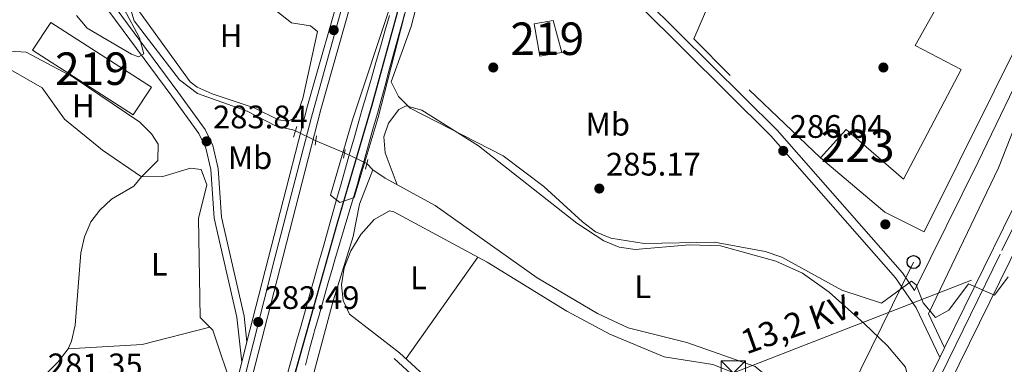
# Model space of a CAD drawing. Units: metres. Extents: x 601330 to 608271, y 4678274 to 4683002.
# Drawn here: x 603567 to 603870, y 4682440 to 4682546 of the extents above; entities that cross this region are included whole.
import ezdxf
from ezdxf.enums import TextEntityAlignment as Align

# ---------------------------------------------------------------- set-up
doc = ezdxf.new("R2010")
doc.units = ezdxf.units.M
doc.header["$MEASUREMENT"] = 0
for name, pattern in [('DGN Style 2', [87.36670000000001, 52.42002, -34.94668000000001]), ('DGN Style 3', [122.31338000000002, 87.36670000000001, -34.94668000000001]), ('DGN Style 4', [139.87408670000002, 69.89336000000002, -34.94668000000001, 0.0873667, -34.94668000000001]), ('DGN Style 5', [61.15669000000001, 26.21001, -34.94668000000001]), ('DGN Style 7', [174.73340000000005, 78.63003, -34.94668000000001, 26.21001, -34.94668000000001])]:
    doc.linetypes.add(name, pattern=pattern)
for name, color, linetype, lineweight in [('Nivel 13', 7, 'Continuous', 0), ('Nivel 15', 7, 'Continuous', 0), ('Nivel 16', 7, 'Continuous', 0), ('Nivel 17', 7, 'Continuous', 0), ('Nivel 21', 7, 'Continuous', 0), ('Nivel 22', 7, 'Continuous', 0), ('Nivel 23', 7, 'Continuous', 0), ('Nivel 24', 7, 'Continuous', 0), ('Nivel 32', 7, 'Continuous', 0), ('Nivel 33', 7, 'Continuous', 0), ('Nivel 36', 7, 'Continuous', 0), ('Nivel 37', 7, 'Continuous', 0), ('Nivel 41', 7, 'Continuous', 0), ('Nivel 44', 7, 'Continuous', 0), ('Nivel 48', 7, 'Continuous', 0), ('Nivel 5', 7, 'Continuous', 0), ('Nivel 52', 7, 'Continuous', 0), ('Nivel 54', 7, 'Continuous', 0), ('Nivel 7', 7, 'Continuous', 0)]:
    doc.layers.add(name, color=color, linetype=linetype, lineweight=lineweight)
doc.styles.add('Style-Arial', font='txt')
doc.styles.add('Style-Arial Narrow', font='txt')
doc.styles.add('Style-Helvetica-Narrow-Oblique', font='txt')

# ---------------------------------------------------------------- blocks, each defined once
blk = doc.blocks.new('5PATER')
at = {"layer": 'Nivel 7', "linetype": 'Continuous', "lineweight": 0}
h = blk.add_hatch(color=51, dxfattribs=at)
edge = h.paths.add_edge_path()
edge.add_ellipse((0.001245748251676559, 0.00372222438454628), major_axis=(-1.095731442372465, -1.110710699892244), ratio=0.9994222409660318, start_angle=0, end_angle=360)
blk = doc.blocks.new('5PERFI')
at = {"layer": 'Nivel 17', "linetype": 'Continuous', "lineweight": 0}
h = blk.add_hatch(color=7, dxfattribs=at)
edge = h.paths.add_edge_path()
edge.add_arc((-0.001135151833295822, 0.004649780690670013), 1.559999999766158, 315.0000000018422, 675.0000000018422)
blk = doc.blocks.new('5TME')
at = {"layer": 'Nivel 32', "color": 7, "linetype": 'Continuous', "lineweight": 0}
for p, q in [((-37.49965077638626, 37.49965074658394), (37.49965074658394, -37.49965074658394)), ((37.19965353608131, 37.79964795708656), (-37.19965356588364, -37.79964795708656))]:
    blk.add_line(p, q, dxfattribs=at)
at = {"layer": 'Nivel 32', "color": 7, "linetype": 'Continuous', "lineweight": 0, "flags": 128}
blk.add_lwpolyline([(-37.49965077638626, -37.49965074658394), (37.49965074658394, -37.49965074658394), (37.49965074658394, 37.49965074658394), (-37.49965077638626, 37.49965074658394), (-37.19965356588364, -37.79964795708656)], dxfattribs=at)
blk = doc.blocks.new('5PTT')
at = {"layer": 'Nivel 33', "color": 7, "linetype": 'Continuous', "lineweight": 30}
blk.add_circle((-0.01813280582427979, -0.003154546022415161, 0.02285346818143807), 19.94981428391547, dxfattribs=at)

msp = doc.modelspace()

# ---------------------------------------------------------------- linework, layer by layer
at = {"layer": 'Nivel 13', "color": 4, "linetype": 'Continuous', "lineweight": 0, "extrusion": (-0.07627277938451145, 0.03159995967689748, 0.9965861255673691), "elevation": 102206.5342277321, "flags": 128}
msp.add_lwpolyline([(-4556990.465058133, -1230307.238371171), (-4556990.465058133, -1230316.807211231)], dxfattribs=at)
at = {"layer": 'Nivel 13', "color": 4, "linetype": 'Continuous', "lineweight": 0, "extrusion": (-0.06842674542504346, 0.07028616785507182, 0.9951771878006372), "elevation": 288090.4416949214, "flags": 128}
msp.add_lwpolyline([(-3698896.231632967, -2919828.19497573), (-3698896.231632967, -2919830.845503978)], dxfattribs=at)
at = {"layer": 'Nivel 13', "color": 4, "linetype": 'Continuous', "lineweight": 0}
for points in [[(603600.7800000012, 4682559.07, 284.42), (603600.8500000015, 4682549.77, 284.42), (603602.1400000006, 4682545.32, 284.42), (603616.1000000015, 4682527.140000001, 284.69), (603621.6000000015, 4682522.98, 284.69), (603636.9299999997, 4682517.57, 284.69), (603645.8099999987, 4682512.93, 284.47), (603650.9899999984, 4682511.75, 283.89), (603651.7800000012, 4682511.469999999, 282.96)], [(603675.5700000003, 4682499.530000001, 284.42), (603671.4499999993, 4682488.870000001, 284.5), (603669.5599999987, 4682479, 284.16), (603663.3999999985, 4682459.149999999, 284.28), (603652.8599999994, 4682420.050000001, 284.29)], [(603675.5700000003, 4682499.530000001, 284.42), (603679.3399999999, 4682496.870000001, 284.29), (603694.7199999988, 4682488.550000001, 284), (603726.0700000003, 4682466.239999998, 283.91), (603744.6499999985, 4682455.23, 284.07), (603754.0899999999, 4682450.850000001, 284.16), (603772.1700000018, 4682446.359999999, 284.11), (603793.1900000013, 4682438.960000001, 284.01), (603822.3999999985, 4682414.719999999, 283.73), (603829.9899999984, 4682406.98, 283.23)]]:
    msp.add_polyline3d(points, dxfattribs=at)
at = {"layer": 'Nivel 15', "color": 51, "linetype": 'Continuous', "lineweight": 13, "elevation": 288.74, "flags": 128}
msp.add_lwpolyline([(603601.8900000006, 4682516.41), (603570.9100000001, 4682536.300000001), (603576.4800000004, 4682544.809999999), (603607.4600000009, 4682524.93), (603601.8900000006, 4682516.41)], dxfattribs=at)
at = {"layer": 'Nivel 15', "color": 1, "linetype": 'Continuous', "lineweight": 13}
msp.add_polyline3d([(603815.7399999984, 4682633.02, 294.85), (603898.4899999984, 4682616.16, 294.18), (603909.6400000006, 4682610.129999999, 293.92), (603845.1099999994, 4682480.449999999, 297.37), (603832.9899999984, 4682486.41, 292.72), (603813.2800000012, 4682503.210000001, 292.46), (603821.1099999994, 4682511.890000001, 291.8), (603838.7699999996, 4682496.57, 293.12), (603856.5100000016, 4682530.32, 294.45), (603842.3299999982, 4682537.760000002, 293.39), (603852.4299999997, 4682555.699999999, 293.52), (603860.8599999994, 4682551.43, 292.46), (603865.3900000006, 4682560.850000001, 292.19), (603869.7899999991, 4682558.23, 294.05), (603880.3099999987, 4682579.449999999, 294.45), (603798.2699999996, 4682595.390000001, 295.64)], dxfattribs=at)
at = {"layer": 'Nivel 15', "color": 51, "linetype": 'Continuous', "lineweight": 13}
msp.add_polyline3d([(603726.9100000001, 4682534.43, 287.81), (603725.2300000004, 4682544.379999999, 288.34), (603731, 4682545.440000001, 288.74), (603733.6499999985, 4682535.559999999, 288.08), (603726.9100000001, 4682534.43, 287.81)], dxfattribs=at)
at = {"layer": 'Nivel 16', "color": 1, "linetype": 'Continuous', "lineweight": 13, "extrusion": (-0.02615745250856951, -0.002920032522809318, 0.9996535705374776), "elevation": -29175.99630328373, "flags": 128}
msp.add_lwpolyline([(-4586635.565704435, 1119175.267619438), (-4586647.967838837, 1119165.389175113), (-4586700.603924161, 1119195.404448252)], dxfattribs=at)
at = {"layer": 'Nivel 16', "color": 1, "linetype": 'Continuous', "lineweight": 13, "extrusion": (0.00957882624842878, -0.00909879395351891, 0.9999127252097025), "elevation": -36531.26471466545, "flags": 128}
msp.add_lwpolyline([(603782.7973104157, 4682364.645483695), (603760.8444858268, 4682385.496346813)], dxfattribs=at)
at = {"layer": 'Nivel 21', "color": 7, "linetype": 'Continuous', "lineweight": 13, "extrusion": (0.8748908078843769, -0.4332930911497362, 0.2163866249132073), "elevation": -1500499.125220564, "flags": 128}
msp.add_lwpolyline([(4464032.956045348, 332858.9375580549), (4464104.073410172, 332860.0847373093), (4464179.854226362, 332859.992553262)], dxfattribs=at)
at = {"layer": 'Nivel 21', "color": 1, "linetype": 'DGN Style 2', "lineweight": 0, "flags": 128}
for points, elevation in [([(603652.2100000009, 4682512.809999999), (603651.1499999985, 4682509.489999998)], 283.63), ([(603666.5500000007, 4682503.109999999), (603667.0100000016, 4682505.739999998)], 284.95), ([(603673.2899999991, 4682499.690000001), (603674.0500000007, 4682502.670000002)], 284.95)]:
    msp.add_lwpolyline(points, dxfattribs=dict(at, elevation=elevation))
at = {"layer": 'Nivel 21', "color": 1, "linetype": 'DGN Style 2', "lineweight": 0, "extrusion": (0.006423685167095272, 0.04306788918847966, 0.9990514967656686), "elevation": 205826.8929600533, "flags": 128}
msp.add_lwpolyline([(93713.34740660712, -4715838.008505877), (93713.34740660712, -4715840.993970666)], dxfattribs=at)
at = {"layer": 'Nivel 21', "color": 7, "linetype": 'Continuous', "lineweight": 13}
for points in [[(603673.25, 4682080.710000001, 282.48), (603686.9400000013, 4682108.68, 282.63), (603713.0100000016, 4682162.510000002, 281.57), (603768.2100000009, 4682275.190000001, 281.89), (603794.8299999982, 4682329.420000002, 282.84), (603849.9600000009, 4682441.719999999, 284.81), (603851.4299999997, 4682444.710000001, 284.86), (603881.6400000006, 4682506.239999998, 285.94), (603939.1499999985, 4682622.289999999, 285.79), (603942.4100000001, 4682628.870000001, 285.78), (604031.1999999993, 4682808.030000001, 285.54), (604044.6799999997, 4682837.640000001, 285.4), (604058.1799999997, 4682876.27, 285.54), (604072.3399999999, 4682923.129999999, 285.46), (604076.5100000016, 4682940.170000002, 285.46)], [(603765.8500000015, 4682896.66, 283.85), (603754.5500000007, 4682855.719999999, 283.52), (603740.0899999999, 4682807.859999999, 283.82), (603695.7199999988, 4682653.02, 285.18), (603670.4699999988, 4682556.530000001, 284.11), (603659.5599999987, 4682518.07, 283.32), (603626.8500000015, 4682390.66, 282.68), (603593.2100000009, 4682281.370000001, 281.46), (603576.3900000006, 4682225.600000001, 282.26), (603558.5899999999, 4682168.300000001, 281.71), (603524.7300000004, 4682048.870000001, 282.49), (603459.129999999, 4681833.5, 283.06), (603450.629999999, 4681807.93, 283.09), (603439.4100000001, 4681785.039999999, 283.58)], [(603761.4899999984, 4682897.879999999, 283.85), (603750.4899999984, 4682856.899999999, 283.52), (603736.0300000012, 4682809.050000001, 283.82), (603691.6400000006, 4682654.140000001, 285.18), (603666.3900000006, 4682557.640000001, 284.11), (603655.4800000004, 4682519.170000002, 283.32), (603636.8399999999, 4682446.57, 282.95), (603635.2399999984, 4682440.330000002, 282.92), (603622.7899999991, 4682391.800000001, 282.68), (603589.1700000018, 4682282.609999999, 281.46), (603576.5899999999, 4682240.899999999, 282.06), (603575.6999999993, 4682237.949999999, 282.1), (603572.3500000015, 4682226.830000002, 282.26), (603554.5300000012, 4682169.5, 281.71), (603520.6700000018, 4682050.059999999, 282.49), (603491.6000000015, 4681954.620000001, 282.74), (603490.8099999987, 4681952, 282.75), (603455.1000000015, 4681834.780000001, 283.06), (603446.7100000009, 4681809.539999999, 283.09)]]:
    msp.add_polyline3d(points, dxfattribs=at)
at = {"layer": 'Nivel 21', "color": 7, "linetype": 'Continuous', "lineweight": 0}
for points in [[(603849.9600000009, 4682441.719999999, 284.86), (603842.6799999997, 4682456.989999998, 285.5), (603836.3500000015, 4682466.219999999, 285.39), (603797.9800000004, 4682509.899999999, 286.56), (603757.7699999996, 4682549.879999999, 287.65), (603754.1099999994, 4682552, 287.65), (603748.1099999994, 4682552.989999998, 287.65), (603711.3099999987, 4682551.379999999, 287.12), (603705.379999999, 4682553.690000001, 286.89), (603701.3299999982, 4682560.57, 286.83), (603703.8500000015, 4682577.289999999, 287.55), (603715.5500000007, 4682615.77, 288.67), (603720.0599999987, 4682635.219999999, 288.45), (603723.8099999987, 4682649.18, 287.4), (603728.3299999982, 4682658.73, 286.57), (603743.9899999984, 4682677.699999999, 284.74), (603745.7699999996, 4682680.940000001, 284.46), (603749.4600000009, 4682703.199999999, 284.33), (603753.2800000012, 4682719.5, 284.33), (603755.8000000007, 4682723.870000001, 284.33), (603790.6400000006, 4682764.190000001, 284.31)], [(603702.8500000015, 4682747.219999999, 282.97), (603691.4400000013, 4682709.93, 283.77), (603678.8599999994, 4682663.640000001, 284.87), (603678.2100000009, 4682658.77, 285.39), (603683.1499999985, 4682647.629999999, 286.06), (603683.4100000001, 4682642.050000001, 285.46), (603682.0899999999, 4682630.32, 285.28), (603679.6900000013, 4682625.41, 285.26), (603675.8500000015, 4682621.32, 285.25), (603656.0899999999, 4682604.59, 285.76), (603644.25, 4682595.129999999, 286.06), (603598.0799999982, 4682561.649999999, 285.39), (603595.9100000001, 4682558.030000001, 285.39), (603595.5399999991, 4682551.350000001, 285.39), (603596.3299999982, 4682549.5, 285.39), (603615.5899999999, 4682523.469999999, 285.26), (603624, 4682511.870000001, 284.06), (603626.3999999985, 4682506.969999999, 283.88), (603628.0100000016, 4682499.91, 283.67), (603629.0500000007, 4682484.940000001, 283.28), (603635.9499999993, 4682454.48, 282.26), (603636.8399999999, 4682446.57, 282.92)], [(603942.4100000001, 4682628.870000001, 285.78), (603929.75, 4682627.620000001, 286.97), (603925.3900000006, 4682626.030000001, 287.24), (603921.3099999987, 4682623, 287.53), (603914.9200000018, 4682613.719999999, 288.28), (603905.5399999991, 4682595.850000001, 289.51), (603894.6499999985, 4682573.350000001, 289.64), (603878.2399999984, 4682536.239999998, 288.99), (603861.7600000016, 4682501.949999999, 288.3), (603842.1400000006, 4682462.390000001, 285.45)], [(603682.129999999, 4682441.379999999, 281.07), (603747.7699999996, 4682380.989999998, 281.45), (603787.8200000003, 4682346.93, 281.21), (603790.5899999999, 4682343.27, 281.34), (603791.7199999988, 4682339.140000001, 281.54), (603792.370000001, 4682329.260000002, 282.84)]]:
    msp.add_polyline3d(points, dxfattribs=at)
at = {"layer": 'Nivel 21', "color": 7, "linetype": 'DGN Style 3', "lineweight": 0}
for points in [[(603842.1400000006, 4682462.390000001, 285.45), (603838.4200000018, 4682467.830000002, 285.39), (603799.879999999, 4682511.690000001, 286.56), (603759.370000001, 4682551.969999999, 287.65), (603755.0100000016, 4682554.5, 287.65), (603748.2699999996, 4682555.609999999, 287.65), (603711.75, 4682554.010000002, 287.12), (603707.1700000018, 4682555.800000001, 286.89), (603704.0500000007, 4682561.09, 286.83), (603706.3999999985, 4682576.710000001, 287.55), (603718.0799999982, 4682615.100000001, 288.67), (603722.6000000015, 4682634.580000002, 288.45), (603726.2800000012, 4682648.280000001, 287.4), (603730.5599999987, 4682657.32, 286.57), (603746.1600000001, 4682676.23, 284.74), (603748.2699999996, 4682680.07, 284.46), (603752.0199999996, 4682702.690000001, 284.33), (603755.7300000004, 4682718.530000001, 284.33), (603757.9400000013, 4682722.350000001, 284.33), (603792.6700000018, 4682762.550000001, 284.31)], [(603700.6600000001, 4682747.859999999, 282.97), (603689.2399999984, 4682710.57, 283.77), (603676.6099999994, 4682664.09, 284.87), (603675.8500000015, 4682658.43, 285.39), (603680.879999999, 4682647.100000001, 286.06), (603681.1099999994, 4682642.129999999, 285.46), (603679.8599999994, 4682630.969999999, 285.28), (603677.7800000012, 4682626.73, 285.26), (603674.2699999996, 4682622.98, 285.25), (603654.629999999, 4682606.359999999, 285.76), (603642.8599999994, 4682596.960000001, 286.06), (603596.3500000015, 4682563.23, 285.39), (603593.6499999985, 4682558.719999999, 285.39), (603593.2199999988, 4682550.940000001, 285.39), (603594.3299999982, 4682548.350000001, 285.39), (603613.7399999984, 4682522.109999999, 285.26), (603622.0300000012, 4682510.68, 284.06), (603624.2300000004, 4682506.199999999, 283.88), (603625.7399999984, 4682499.57, 283.67), (603626.7699999996, 4682484.609999999, 283.28), (603633.6900000013, 4682454.100000001, 282.26), (603635.2399999984, 4682440.330000002, 282.92)], [(603851.4299999997, 4682444.710000001, 284.86), (603846.4299999997, 4682455.190000001, 285.35), (603868, 4682500.100000001, 288.61), (603876.9499999993, 4682523.010000002, 289.06), (603915.4699999988, 4682602.539999999, 289.45), (603921.0100000016, 4682612.539999999, 288.54), (603924.0799999982, 4682616.34, 287.95), (603930.4800000004, 4682621.010000002, 286.95), (603935.1099999994, 4682623.050000001, 286.63), (603939.1499999985, 4682622.289999999, 285.79)], [(603683.8000000007, 4682443.190000001, 281.07), (603749.3999999985, 4682382.84, 281.45), (603789.620000001, 4682348.640000001, 281.21), (603792.8500000015, 4682344.379999999, 281.34), (603794.1700000018, 4682339.550000001, 281.54), (603794.8299999982, 4682329.420000002, 282.84)]]:
    msp.add_polyline3d(points, dxfattribs=at)
at = {"layer": 'Nivel 22', "color": 4, "linetype": 'DGN Style 5', "lineweight": 0, "extrusion": (-0.0179910789661713, 0.008937875768450485, 0.9997981973650387), "elevation": 31274.26185908105, "flags": 128}
msp.add_lwpolyline([(-4462102.299706727, -1542385.395377278), (-4462102.299706727, -1542392.364394423)], dxfattribs=at)
at = {"layer": 'Nivel 22', "color": 4, "linetype": 'DGN Style 5', "lineweight": 0, "extrusion": (-0.0318263297685686, 0.01522128815018498, 0.9993775048101251), "elevation": 52344.96728563533, "flags": 128}
msp.add_lwpolyline([(-4484703.123226024, -1474767.609580455), (-4484703.123226024, -1474775.262873866)], dxfattribs=at)
at = {"layer": 'Nivel 23', "color": 7, "linetype": 'DGN Style 4', "lineweight": 0}
for points in [[(604079.870000001, 4682940.210000001, 285.46), (604069.6999999993, 4682902.140000001, 285.5), (604060.3299999982, 4682872.850000001, 285.34), (604047.7399999984, 4682837.120000001, 285.4), (604036.3200000003, 4682813.100000001, 285.51), (604017.0599999987, 4682772.27, 285.58), (603992.7600000016, 4682725.41, 285.65), (603960.0100000016, 4682658.739999998, 285.74), (603931.3900000006, 4682600.09, 285.82), (603899.7699999996, 4682537.41, 285.9), (603868.5100000016, 4682473.539999999, 285.39), (603850.2699999996, 4682436.199999999, 284.74)], [(603793.3500000015, 4682936.010000002, 285.46), (603790.7899999991, 4682927.420000002, 285.46), (603787.9899999984, 4682917.030000001, 285.46), (603781.870000001, 4682895.640000001, 285.72), (603769.3999999985, 4682851.710000001, 285.68), (603757.2199999988, 4682808.280000001, 285.7), (603747.4600000009, 4682774.120000001, 285.63), (603735.75, 4682733.16, 285.45), (603723.1000000015, 4682689.539999999, 285.51), (603708.7800000012, 4682639.620000001, 285.32), (603698.1400000006, 4682599.550000001, 285.1), (603686.2199999988, 4682559.390000001, 285.08), (603675.25, 4682519.460000001, 285.09), (603664.5300000012, 4682482.800000001, 285.11), (603652.2100000009, 4682439.039999999, 285.02), (603640.3900000006, 4682397.420000002, 284.75), (603630.1799999997, 4682360.469999999, 284.73), (603618.6099999994, 4682319.850000001, 284.58), (603607.5599999987, 4682281.050000001, 284.56), (603597.3099999987, 4682244.75, 284.53), (603585.3200000003, 4682203.120000001, 284.2), (603575.9400000013, 4682169.789999999, 284.55)], [(603774.4400000013, 4682935.73, 283.75), (603760.7699999996, 4682886.640000001, 283.82), (603736.7899999991, 4682804.460000001, 283.86), (603732.6600000001, 4682790.210000001, 283.98), (603722.7199999988, 4682755.670000002, 284.29), (603717.5, 4682737.949999999, 284.44), (603707.4200000018, 4682701.620000001, 284.76), (603702.0700000003, 4682684.43, 284.91), (603694.1900000013, 4682656.25, 285.15), (603690.4600000009, 4682642.370000001, 285.05), (603681.629999999, 4682607.690000001, 284.67), (603676.3999999985, 4682588.280000001, 284.46), (603670.6000000015, 4682566.039999999, 284.21), (603656.6700000018, 4682515.739999998, 283.3), (603645.379999999, 4682472.379999999, 283.08), (603635.4400000013, 4682432.73, 282.71), (603623.870000001, 4682388.620000001, 282.65), (603607.7399999984, 4682336.210000001, 282.06), (603588.1400000006, 4682272.91, 281.59), (603570.7699999996, 4682214.59, 282.14)]]:
    msp.add_polyline3d(points, dxfattribs=at)
at = {"layer": 'Nivel 24', "color": 7, "linetype": 'DGN Style 4', "lineweight": 0}
msp.add_polyline3d([(603585.4299999997, 4682203.09, 283.99), (603597.4100000001, 4682244.719999999, 284.32), (603607.6700000018, 4682281.02, 284.34), (603618.7100000009, 4682319.82, 284.36), (603630.2899999991, 4682360.440000001, 284.52), (603640.4899999984, 4682397.390000001, 284.54), (603652.3200000003, 4682439.010000002, 284.81), (603664.6400000006, 4682482.77, 284.9), (603675.3500000015, 4682519.43, 284.88), (603686.3200000003, 4682559.370000001, 284.87), (603698.25, 4682599.530000001, 284.89), (603708.879999999, 4682639.59, 285.11), (603723.1999999993, 4682689.510000002, 285.3), (603735.8599999994, 4682733.129999999, 285.24), (603747.5700000003, 4682774.09, 285.42), (603757.3200000003, 4682808.25, 285.49), (603769.5, 4682851.68, 285.47), (603781.9800000004, 4682895.609999999, 285.51), (603788.0899999999, 4682917, 285.25), (603790.8900000006, 4682927.390000001, 285.25), (603793.4699999988, 4682936.010000002, 285.46)], dxfattribs=at)
at = {"layer": 'Nivel 24', "color": 7, "linetype": 'Continuous', "lineweight": 0}
for points in [[(603654.8599999994, 4682439.41, 285), (603656.129999999, 4682444.25, 285.06), (603657.4299999997, 4682449.07, 285.11), (603657.6700000018, 4682449.949999999, 285.11), (603659.0300000012, 4682454.760000002, 285.14), (603660.3900000006, 4682459.57, 285.16), (603661.7600000016, 4682464.379999999, 285.17), (603663.1499999985, 4682469.18, 285.18), (603663.9100000001, 4682471.830000002, 285.18), (603665.3200000003, 4682476.629999999, 285.17), (603666.75, 4682481.43, 285.16), (603668.1799999997, 4682486.219999999, 285.14), (603669.6000000015, 4682491.010000002, 285.12), (603671, 4682495.809999999, 285.11), (603671.5100000016, 4682497.550000001, 285.11), (603672.879999999, 4682502.359999999, 285.11), (603674.25, 4682507.170000002, 285.1), (603675.6000000015, 4682511.989999998, 285.1), (603676.9499999993, 4682516.800000001, 285.11), (603677.9899999984, 4682520.600000001, 285.11), (603679.3099999987, 4682525.420000002, 285.12), (603680.629999999, 4682530.239999998, 285.14), (603681.9499999993, 4682535.059999999, 285.17), (603683.2699999996, 4682539.890000001, 285.2), (603684.5899999999, 4682544.710000001, 285.23), (603685.3399999999, 4682547.440000001, 285.24)], [(603680.6600000001, 4682546.93, 285.13), (603679.2800000012, 4682542.120000001, 285.12), (603677.8900000006, 4682537.32, 285.11), (603676.5, 4682532.510000002, 285.1), (603675.1099999994, 4682527.710000001, 285.08), (603673.7199999988, 4682522.91, 285.07), (603672.3299999982, 4682518.109999999, 285.07), (603671.2699999996, 4682514.420000002, 285.07), (603669.8999999985, 4682509.609999999, 285.07), (603668.5199999996, 4682504.809999999, 285.07), (603667.1499999985, 4682500, 285.07), (603665.7800000012, 4682495.190000001, 285.07), (603664.4100000001, 4682490.379999999, 285.07), (603663.0500000007, 4682485.57, 285.07)], [(603663.0500000007, 4682485.57, 285.07), (603662.9499999993, 4682485.239999998, 285.07), (603661.5899999999, 4682480.43, 285.07), (603660.2399999984, 4682475.609999999, 285.07), (603658.8900000006, 4682470.800000001, 285.07), (603657.5300000012, 4682465.989999998, 285.07), (603656.1799999997, 4682461.170000002, 285.07), (603654.8299999982, 4682456.359999999, 285.07), (603653.4899999984, 4682451.59, 285.07), (603652.129999999, 4682446.780000001, 285.06), (603650.7699999996, 4682441.969999999, 285.05), (603649.3999999985, 4682437.149999999, 285.03)]]:
    msp.add_polyline3d(points, dxfattribs=at)
at = {"layer": 'Nivel 32', "color": 6, "linetype": 'DGN Style 7', "lineweight": 0}
msp.add_polyline3d([(603444.9800000004, 4682304.82, 282.34), (603612.5399999991, 4682370.02, 282.4), (603786.4699999988, 4682436.969999999, 282), (603921.7699999996, 4682489.800000001, 295.25), (603946.9699999988, 4682525.699999999, 295.76), (603964.7899999991, 4682562.649999999, 286.98)], dxfattribs=at)
at = {"layer": 'Nivel 33', "color": 7, "linetype": 'Continuous', "lineweight": 0}
msp.add_polyline3d([(603544.3500000015, 4681898.59, 281.58), (603586.0899999999, 4681982.109999999, 281.91), (603611.5199999996, 4682026.91, 281.69), (603638.0799999982, 4682074.370000001, 281.81), (603686.2699999996, 4682168.91, 281.02), (603733.3299999982, 4682263.440000001, 281.19), (603786.8399999999, 4682359.120000001, 281.37), (603841.870000001, 4682471.109999999, 285.9)], dxfattribs=at)
at = {"layer": 'Nivel 36', "color": 92, "linetype": 'Continuous', "lineweight": 0, "extrusion": (-0.01207129840326102, -0.01704600429742011, 0.9997818349481811), "elevation": -86823.1682792029, "flags": 128}
msp.add_lwpolyline([(-2213428.592271794, 4169279.250590734), (-2213428.592271794, 4169317.551235635)], dxfattribs=at)
at = {"layer": 'Nivel 36', "color": 92, "linetype": 'Continuous', "lineweight": 0, "extrusion": (0.0006367099984066316, -0.02513914236859608, 0.9996837590565076), "elevation": -117046.4781872126, "flags": 128}
msp.add_lwpolyline([(721988.3720674701, 4664198.151220875), (721967.3945592977, 4664193.379318632), (721944.677145917, 4664192.584001593)], dxfattribs=at)
at = {"layer": 'Nivel 36', "color": 92, "linetype": 'Continuous', "lineweight": 0}
for points in [[(603603.4600000009, 4682558.27, 284.22), (603608.4600000009, 4682558.949999999, 284.22), (603623.9899999984, 4682557.449999999, 284.22), (603633.8099999987, 4682555.620000001, 284.22), (603640.9400000013, 4682552.390000001, 284.25), (603650.5599999987, 4682544.719999999, 284.36), (603656.3399999999, 4682543.760000002, 284.36), (603658.5500000007, 4682542.039999999, 284.36), (603654, 4682521.449999999, 284.26), (603651.9800000004, 4682515.580000002, 284.22), (603649.4699999988, 4682514.43, 284.22), (603646.5100000016, 4682514.870000001, 284.22), (603639.1000000015, 4682518.559999999, 284.22), (603626.129999999, 4682522.84, 284.22), (603621.5399999991, 4682524.91, 284.22), (603619.3599999994, 4682526.580000002, 284.22), (603603.7899999991, 4682548.059999999, 284.22), (603603.1099999994, 4682549.469999999, 284.22), (603602.7399999984, 4682554.460000001, 284.22), (603603.4600000009, 4682558.27, 284.22)], [(603559.3399999999, 4682533.080000002, 282.08), (603564.0100000016, 4682536.010000002, 282.21), (603568.9200000018, 4682535.699999999, 282.12), (603583.4200000018, 4682527.969999999, 282.08), (603603.8999999985, 4682514.16, 282.08), (603607.4699999988, 4682510.59, 282.15), (603609.5799999982, 4682507.41, 282.21), (603609.4499999993, 4682502.359999999, 282.22), (603604.4499999993, 4682497.300000001, 282.21), (603610.9400000013, 4682497.440000001, 282.08), (603619.5300000012, 4682500, 282.08), (603622.8099999987, 4682499.580000002, 282.08), (603624.5399999991, 4682494.82, 282.08), (603621.9499999993, 4682484.5, 282.08), (603622.4699999988, 4682454.07, 281.94), (603626.3200000003, 4682450.120000001, 281.94), (603632.8200000003, 4682430.890000001, 282.21)], [(603559.3399999999, 4682533.080000002, 283.01), (603573.9100000001, 4682524.699999999, 283.27), (603580.7600000016, 4682515.109999999, 283.27), (603592.4200000018, 4682505.489999998, 283.37), (603604.4499999993, 4682497.300000001, 283.27), (603602.0799999982, 4682494.43, 283.33), (603595.1900000013, 4682490.469999999, 283.41), (603591.5899999999, 4682487.120000001, 283.41), (603588.8599999994, 4682483.52, 283.41), (603586.870000001, 4682478.830000002, 283.41), (603585.7399999984, 4682473.98, 283.41), (603583.9699999988, 4682451.66, 283.14), (603582.9200000018, 4682446.780000001, 283.15), (603581.8900000006, 4682444.370000001, 283.14), (603578.7699999996, 4682440.43, 282.84), (603571.9400000013, 4682433.59, 282.08), (603560.9699999988, 4682414.289999999, 282.21)], [(603683, 4682494.890000001, 284.22), (603679.379999999, 4682504.699999999, 284.75), (603678.9400000013, 4682509.629999999, 284.75), (603680.3500000015, 4682513.870000001, 284.75), (603683.6099999994, 4682518.09, 284.75), (603685.8299999982, 4682519.129999999, 284.75), (603690.6600000001, 4682517.84, 284.88), (603708.0700000003, 4682506.890000001, 284.88), (603738.2800000012, 4682483.109999999, 284.82), (603746.620000001, 4682477.629999999, 284.55), (603751.3000000007, 4682475.699999999, 284.49), (603756.2800000012, 4682474.949999999, 284.49), (603772.9899999984, 4682476.399999999, 284.49), (603782.4899999984, 4682476.07, 284.46), (603799.5, 4682471.420000002, 284.42), (603807.75, 4682467.690000001, 284.62), (603815.870000001, 4682461.800000001, 284.66), (603826.7199999988, 4682452.149999999, 284.62), (603833.8900000006, 4682445.34, 284.49), (603839.370000001, 4682438.75, 284.35), (603840.5199999996, 4682433.82, 284.23), (603838.9400000013, 4682428.57, 284.3), (603834.4699999988, 4682419.52, 284.38), (603827.4800000004, 4682409.539999999, 283.4)], [(603683.8000000007, 4682443.190000001, 281.07), (603668.3399999999, 4682455.09, 282), (603666.4200000018, 4682459.300000001, 282), (603665.9299999997, 4682464.140000001, 282), (603666.75, 4682469.34, 282), (603668.7600000016, 4682474.59, 282), (603671.8500000015, 4682479.609999999, 282), (603676.0100000016, 4682484.23, 282), (603680.6900000013, 4682486.870000001, 282), (603682.0199999996, 4682486.600000001, 282), (603710.7300000004, 4682471.100000001, 281.87), (603735.2100000009, 4682455.949999999, 281.87), (603748.4499999993, 4682448.890000001, 281.94), (603765.1900000013, 4682441.940000001, 282), (603780.1000000015, 4682439.559999999, 282), (603789.4200000018, 4682435.850000001, 282), (603797.120000001, 4682430.460000001, 282), (603819.379999999, 4682410.5, 282), (603821.0799999982, 4682408.77, 282), (603821.2300000004, 4682403.830000002, 282), (603813.4299999997, 4682388.219999999, 282), (603810.0300000012, 4682379.699999999, 282), (603804.379999999, 4682357.43, 282), (603794.1700000018, 4682339.550000001, 281.54)]]:
    msp.add_polyline3d(points, dxfattribs=at)
at = {"layer": 'Nivel 5', "color": 30, "linetype": 'Continuous', "lineweight": 0, "elevation": 285, "flags": 128}
for points in [[(603739.8200000003, 4682735.449999999), (603729.1999999993, 4682699.460000001), (603719.0700000003, 4682669.52), (603711.3900000006, 4682638.719999999), (603690.120000001, 4682566.02), (603677.25, 4682515.559999999), (603669.7899999991, 4682490.940000001), (603665.4200000018, 4682489.48), (603662.5899999999, 4682491.73), (603669.2800000012, 4682514.879999999), (603681.2199999988, 4682550.719999999), (603690.3000000007, 4682587.41), (603712.9400000013, 4682664.690000001), (603718.8599999994, 4682686.129999999), (603722.3999999985, 4682702.300000001), (603730.1099999994, 4682726.940000001), (603760.3999999985, 4682837.129999999)], [(603870.9200000018, 4682466.57), (603866.75, 4682460.879999999), (603858.7600000016, 4682464.399999999), (603852.7399999984, 4682456.34), (603848.5899999999, 4682454.030000001), (603844.8399999999, 4682458.510000002), (603842.7100000009, 4682464.109999999), (603841.2100000009, 4682465.170000002), (603832.0399999991, 4682458.469999999), (603819.8599999994, 4682462.41), (603801.3200000003, 4682472.640000001), (603796.2399999984, 4682474.399999999), (603780.6400000006, 4682477.199999999), (603759.0599999987, 4682476.77), (603748.7699999996, 4682478.460000001), (603744.0899999999, 4682480.449999999), (603740.0599999987, 4682483.43), (603728.1600000001, 4682494.309999999), (603715.6700000018, 4682503.800000001), (603687.0799999982, 4682518.48), (603683.5, 4682522.09), (603681.2199999988, 4682526.550000001), (603687.3099999987, 4682543.57), (603691.3900000006, 4682559.07)], [(603599, 4682549.18), (603603.7899999991, 4682540.080000002), (603605.1099999994, 4682535.210000001), (603603.4899999984, 4682534.219999999), (603601.3099999987, 4682535.050000001), (603587.6499999985, 4682543.129999999), (603584.4299999997, 4682546.940000001)]]:
    msp.add_lwpolyline(points, dxfattribs=at)
at = {"layer": 'Nivel 52', "color": 1, "linetype": 'Continuous', "lineweight": 13}
msp.add_polyline3d([(603798.2699999996, 4682595.390000001, 295.64), (603880.3099999987, 4682579.449999999, 294.45), (603869.7899999991, 4682558.23, 294.05), (603865.3900000006, 4682560.850000001, 292.19), (603860.8599999994, 4682551.43, 292.46), (603852.4299999997, 4682555.699999999, 293.52), (603842.3299999982, 4682537.760000002, 293.39), (603856.5100000016, 4682530.32, 294.45), (603838.7699999996, 4682496.57, 293.12), (603821.1099999994, 4682511.890000001, 291.8), (603813.2800000012, 4682503.210000001, 292.46), (603832.9899999984, 4682486.41, 292.72), (603845.1099999994, 4682480.449999999, 297.37), (603909.6400000006, 4682610.129999999, 293.92), (603898.4899999984, 4682616.16, 294.18), (603815.7399999984, 4682633.02, 294.85)], close=True, dxfattribs=at)
for points in [[(603726.9100000001, 4682534.43, 287.81), (603733.6499999985, 4682535.559999999, 288.08), (603731, 4682545.440000001, 288.74), (603725.2300000004, 4682544.379999999, 288.34)], [(603601.8900000006, 4682516.41, 288.74), (603607.4600000009, 4682524.93, 288.74), (603576.4800000004, 4682544.809999999, 288.74), (603570.9100000001, 4682536.300000001, 288.74)]]:
    msp.add_3dface(points, dxfattribs=at)
at = {"layer": 'Nivel 54', "color": 9, "linetype": 'Continuous', "lineweight": 0}
for points in [[(603576.3900000006, 4682225.600000001, 282.26), (603593.2100000009, 4682281.370000001, 281.46), (603626.8500000015, 4682390.66, 282.68), (603659.5599999987, 4682518.07, 283.32), (603670.4699999988, 4682556.530000001, 284.11), (603695.7199999988, 4682653.02, 285.18), (603740.0899999999, 4682807.859999999, 283.82), (603754.5500000007, 4682855.719999999, 283.52), (603765.8500000015, 4682896.66, 283.85), (603776.8000000007, 4682935.760000002, 283.75), (603772.0899999999, 4682935.690000001, 283.75), (603761.4899999984, 4682897.879999999, 283.85), (603750.4899999984, 4682856.899999999, 283.52), (603736.0300000012, 4682809.050000001, 283.82), (603691.6400000006, 4682654.140000001, 285.18), (603666.3900000006, 4682557.640000001, 284.11), (603655.4800000004, 4682519.170000002, 283.32), (603636.8399999999, 4682446.57, 282.95), (603635.2399999984, 4682440.330000002, 282.92), (603622.7899999991, 4682391.800000001, 282.68), (603589.1700000018, 4682282.609999999, 281.46), (603576.5899999999, 4682240.899999999, 282.06), (603575.6999999993, 4682237.949999999, 282.1), (603572.3500000015, 4682226.830000002, 282.26)], [(603881.6400000006, 4682506.239999998, 285.94), (603851.4299999997, 4682444.710000001, 284.86), (603849.9600000009, 4682441.719999999, 284.81), (603794.8299999982, 4682329.420000002, 282.84), (603768.2100000009, 4682275.190000001, 281.89), (603713.0100000016, 4682162.510000002, 281.57)], [(603718.629999999, 4682159.77, 281.57), (603773.8299999982, 4682272.43, 281.89), (603850.3599999994, 4682428.330000002, 284.62), (603855.9100000001, 4682439.629999999, 284.82), (603887.25, 4682503.469999999, 285.94)]]:
    msp.add_polyline3d(points, dxfattribs=at)
at = {"layer": 'Nivel 54', "color": 8, "linetype": 'Continuous', "lineweight": 0}
for points in [[(603680.6600000001, 4682546.93, 285.13), (603679.2800000012, 4682542.120000001, 285.12), (603677.8900000006, 4682537.32, 285.11), (603676.5, 4682532.510000002, 285.1), (603675.1099999994, 4682527.710000001, 285.08), (603673.7199999988, 4682522.91, 285.07), (603672.3299999982, 4682518.109999999, 285.07), (603671.2699999996, 4682514.420000002, 285.07), (603669.8999999985, 4682509.609999999, 285.07), (603668.5199999996, 4682504.809999999, 285.07), (603667.1499999985, 4682500, 285.07), (603665.7800000012, 4682495.190000001, 285.07), (603664.4100000001, 4682490.379999999, 285.07), (603663.0500000007, 4682485.57, 285.07), (603662.9499999993, 4682485.239999998, 285.07), (603661.5899999999, 4682480.43, 285.07), (603660.2399999984, 4682475.609999999, 285.07), (603658.8900000006, 4682470.800000001, 285.07), (603657.5300000012, 4682465.989999998, 285.07), (603656.1799999997, 4682461.170000002, 285.07), (603654.8299999982, 4682456.359999999, 285.07), (603653.4899999984, 4682451.59, 285.07), (603652.129999999, 4682446.780000001, 285.06), (603650.7699999996, 4682441.969999999, 285.05), (603649.3999999985, 4682437.149999999, 285.03)], [(603654.8599999994, 4682439.41, 285), (603656.129999999, 4682444.25, 285.06), (603657.4299999997, 4682449.07, 285.11), (603657.6700000018, 4682449.949999999, 285.11), (603659.0300000012, 4682454.760000002, 285.14), (603660.3900000006, 4682459.57, 285.16), (603661.7600000016, 4682464.379999999, 285.17), (603663.1499999985, 4682469.18, 285.18), (603663.9100000001, 4682471.830000002, 285.18), (603665.3200000003, 4682476.629999999, 285.17), (603666.75, 4682481.43, 285.16), (603668.1799999997, 4682486.219999999, 285.14), (603669.6000000015, 4682491.010000002, 285.12), (603671, 4682495.809999999, 285.11), (603671.5100000016, 4682497.550000001, 285.11), (603672.879999999, 4682502.359999999, 285.11), (603674.25, 4682507.170000002, 285.1), (603675.6000000015, 4682511.989999998, 285.1), (603676.9499999993, 4682516.800000001, 285.11), (603677.9899999984, 4682520.600000001, 285.11), (603679.3099999987, 4682525.420000002, 285.12), (603680.629999999, 4682530.239999998, 285.14), (603681.9499999993, 4682535.059999999, 285.17), (603683.2699999996, 4682539.890000001, 285.2), (603684.5899999999, 4682544.710000001, 285.23), (603685.3399999999, 4682547.440000001, 285.24)]]:
    msp.add_polyline3d(points, dxfattribs=at)

# ---------------------------------------------------------------- block references
at = {"layer": 'Nivel 17', "color": 7, "linetype": 'Continuous', "lineweight": 0}
for p in [(603712.6000000015, 4682530.969999999, 284.98), (603832.6000000015, 4682530.969999999, 288.98), (603833.1900000013, 4682482.699999999, 287.63)]:
    msp.add_blockref('5PERFI', p, dxfattribs=at)
at = {"layer": 'Nivel 32', "color": 7, "linetype": 'Continuous', "lineweight": 0, "xscale": 0.1000009313241567, "yscale": 0.1000009313241567, "zscale": 0.1000009313241567}
msp.add_blockref('5TME', (603786.4699999988, 4682436.969999999, 282), dxfattribs=at)
at = {"layer": 'Nivel 33', "color": 7, "linetype": 'Continuous', "lineweight": 30, "xscale": 0.1000009313241567, "yscale": 0.1000009313241567, "zscale": 0.1000009313241567}
msp.add_blockref('5PTT', (603841.870000001, 4682471.109999999, 285.9), dxfattribs=at)
at = {"layer": 'Nivel 7', "color": 51, "linetype": 'Continuous', "lineweight": 0}
for p in [(603663.5399999991, 4682542.469999999, 283.48), (603624.4200000018, 4682508.260000002, 283.84), (603801.7899999991, 4682505.32, 286.04), (603745.2199999988, 4682493.719999999, 285.16), (603640.3099999987, 4682452.66, 282.49)]:
    msp.add_blockref('5PATER', p, dxfattribs=at)

# ---------------------------------------------------------------- texts
at = {"layer": 'Nivel 37', "color": 92, "linetype": 'Continuous', "lineweight": 0, "style": 'Style-Arial Narrow'}
for s, p in [('H', (603631.9492019713, 4682540.739980001, 284.24)), ('H', (603586.5192019716, 4682519.169980001, 282.63)), ('Mb', (603747.8248305842, 4682513.52998, 285.99)), ('Mb', (603637.794830583, 4682503.20998, 283.73)), ('L', (603609.8831471056, 4682470.43998, 282.48)), ('L', (603689.6331471056, 4682466.249979999, 281.74)), ('L', (603758.5831471048, 4682463.509980001, 283.6))]:
    msp.add_text(s, height=6.99996, dxfattribs=at).set_placement(p, align=Align.MIDDLE_CENTER)
at = {"layer": 'Nivel 41', "color": 7, "linetype": 'Continuous', "lineweight": 0, "style": 'Style-Arial'}
for s, p in [('283.84', (603626.3999999985, 4682512.260000002, 283.84)), ('286.04', (603803.7800000012, 4682509.32, 286.04)), ('285.17', (603747.2699999996, 4682497.719999999, 285.16)), ('282.49', (603642.3000000007, 4682456.66, 282.49)), ('281.35', (603575.6000000015, 4682435.949999999, 281.35))]:
    msp.add_text(s, height=6.99996, dxfattribs=at).set_placement(p)
at = {"layer": 'Nivel 44', "color": 7, "linetype": 'Continuous', "lineweight": 0, "style": 'Style-Helvetica-Narrow-Oblique'}
msp.add_text('13,2 KV.', height=7.499880000000001, rotation=19.57545276552139, dxfattribs=at).set_placement((603808.1201574653, 4682448.908947047, 283.57), align=Align.CENTER)
at = {"layer": 'Nivel 48', "color": 1, "linetype": 'Continuous', "lineweight": 0, "style": 'Style-Arial Narrow'}
for s, p in [('219', (603729.2246221043, 4682539.829980001, 286.28)), ('219', (603589.1846221052, 4682530.609979998, 283.08)), ('223', (603824.6646221057, 4682506.84998, 287.84))]:
    msp.add_text(s, height=9.99996, dxfattribs=at).set_placement(p, align=Align.MIDDLE_CENTER)

doc.saveas('drawing.dxf')
